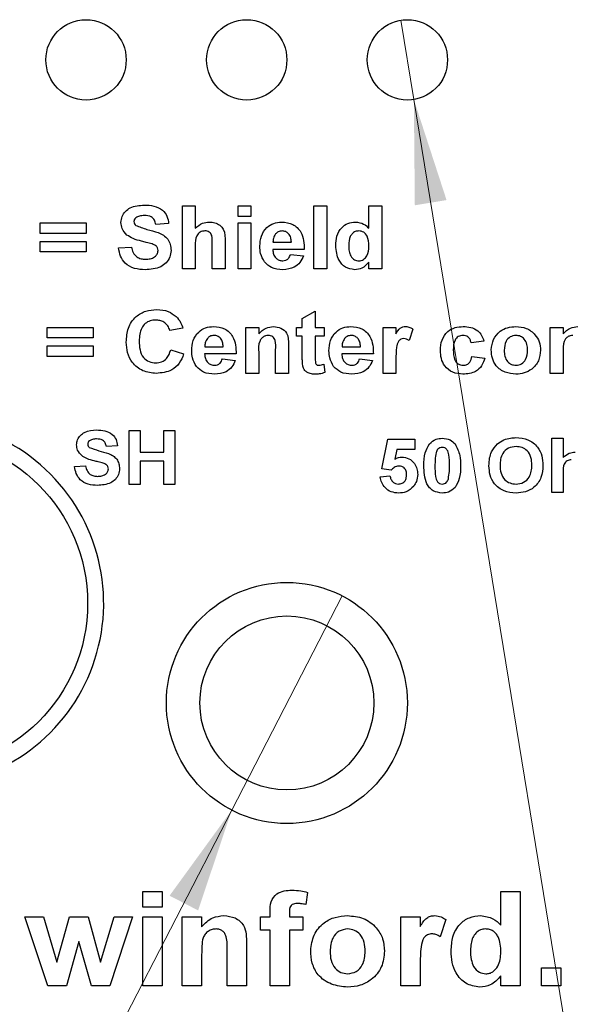
# Model space of a CAD drawing. Units: inches. Extents: x 0.06 to 8.44, y 0.06 to 5.44.
# Drawn here: x 5.67 to 6.01, y 3.06 to 3.68 of the extents above; entities that cross this region are included whole.
import ezdxf

# ---------------------------------------------------------------- set-up
doc = ezdxf.new("R2010")
doc.units = ezdxf.units.IN
doc.header["$LTSCALE"] = 0.5
doc.header["$MEASUREMENT"] = 0
doc.styles.add('SLDTEXTSTYLE0', font='TXT', dxfattribs={"width": 0.75})
doc.dimstyles.new('SLDDIMSTYLE6', dxfattribs={"dimtxt": 0.068898, "dimasz": 0.065, "dimexe": 0, "dimexo": 0.0625, "dimgap": 0.017224, "dimtad": 0, "dimtih": 1, "dimtoh": 1, "dimrnd": 1e-09, "dimdsep": 46, "dimtxsty": 'SLDTEXTSTYLE0', "dimblk1": 'NONE', "dimsah": 1, "dimcen": 0, "dimadec": 0, "dimazin": 2, "dimtfac": 1, "dimtmove": 0, "dimatfit": 3, "dimldrblk": 'NONE', "dimfxl": 0, "dimfrac": 2, "dimtolj": 1, "dimtzin": 12, "dimarcsym": 0})

# ---------------------------------------------------------------- blocks, each defined once
blk = doc.blocks.new('_D_7')
at = {"color": 7, "linetype": 'Continuous', "lineweight": 18}
for p, q in [((5.86723, 3.31718), (5.79854, 3.18383)), ((5.79854, 3.18383), (5.57125, 2.74266)), ((5.57125, 2.74266), (5.01458, 2.74266))]:
    blk.add_line(p, q, dxfattribs=at)
blk.add_solid([(5.79854, 3.18383), (5.75988, 3.13063), (5.77766, 3.12147)], dxfattribs=at)
at = {"color": 7, "linetype": 'Continuous', "lineweight": 18, "char_height": 0.068898, "attachment_point": 1, "style": 'SLDTEXTSTYLE0'}
for s, insert in [('%%c', (5.01458, 2.94085)), ('0.15', (5.11848, 2.9419)), ('THRU', (5.3225, 2.9419)), ('(6 PLCS)', (5.09667, 2.83147))]:
    blk.add_mtext(s, dxfattribs=dict(at, insert=insert))
blk = doc.blocks.new('_NONE')
blk = doc.blocks.new('_D_8')
at = {"color": 7, "linetype": 'Continuous', "lineweight": 18}
for p, q in [((5.90385, 3.67518), (5.91192, 3.62583)), ((5.91192, 3.62583), (6.03907, 2.84774)), ((6.03907, 2.84774), (6.65067, 2.84774))]:
    blk.add_line(p, q, dxfattribs=at)
blk.add_solid([(5.91192, 3.62583), (5.91253, 3.56007), (5.93227, 3.5633)], dxfattribs=at)
at = {"color": 7, "linetype": 'Continuous', "lineweight": 18, "char_height": 0.068898, "attachment_point": 1, "style": 'SLDTEXTSTYLE0'}
for s, insert in [('%%c', (6.07032, 2.93655)), ('0.05', (6.17422, 2.93761)), ('INSIDE', (6.37824, 2.93761))]:
    blk.add_mtext(s, dxfattribs=dict(at, insert=insert))

msp = doc.modelspace()

# ---------------------------------------------------------------- linework, layer by layer
at = {"color": 7, "linetype": 'Continuous', "lineweight": 25}
for p, q in [((5.76783, 3.52051), (5.76783, 3.55971)), ((5.76783, 3.55971), (5.77587, 3.55971)), ((5.77587, 3.55971), (5.77587, 3.5458)), ((5.8025, 3.55317), (5.8025, 3.55971)), ((5.8025, 3.55971), (5.81055, 3.55971)), ((5.81055, 3.55971), (5.81055, 3.55317)), ((5.84975, 3.52051), (5.84975, 3.55971)), ((5.84975, 3.55971), (5.85779, 3.55971)), ((5.85779, 3.55971), (5.85779, 3.52051)), ((5.88392, 3.54574), (5.88392, 3.55971)), ((5.88392, 3.55971), (5.89196, 3.55971)), ((5.89196, 3.55971), (5.89196, 3.52051)), ((5.81055, 3.55317), (5.8025, 3.55317)), ((5.67938, 3.54262), (5.67938, 3.54915)), ((5.67938, 3.54915), (5.70802, 3.54915)), ((5.70802, 3.54915), (5.70802, 3.54262)), ((5.75928, 3.54865), (5.75124, 3.54815)), ((5.8025, 3.54915), (5.81055, 3.54915)), ((5.8025, 3.52051), (5.8025, 3.54915)), ((5.81055, 3.54915), (5.81055, 3.52051)), ((5.70802, 3.54262), (5.67938, 3.54262)), ((5.67938, 3.53106), (5.67938, 3.53759)), ((5.67938, 3.53759), (5.70802, 3.53759)), ((5.70802, 3.53759), (5.70802, 3.53106)), ((5.72812, 3.53357), (5.73617, 3.53408)), ((5.77587, 3.53493), (5.77587, 3.52051)), ((5.78642, 3.52051), (5.78642, 3.53572)), ((5.79446, 3.53722), (5.79446, 3.52051)), ((5.82425, 3.53709), (5.83567, 3.53709)), ((5.70802, 3.53106), (5.67938, 3.53106)), ((5.84371, 3.53257), (5.82411, 3.53257)), ((5.83517, 3.52955), (5.84321, 3.52855)), ((5.88392, 3.52051), (5.88392, 3.52464)), ((5.77587, 3.52051), (5.76783, 3.52051)), ((5.79446, 3.52051), (5.78642, 3.52051)), ((5.81055, 3.52051), (5.8025, 3.52051)), ((5.85779, 3.52051), (5.84975, 3.52051)), ((5.89196, 3.52051), (5.88392, 3.52051)), ((5.84249, 3.48968), (5.85053, 3.4942)), ((5.85053, 3.4942), (5.85053, 3.48415)), ((5.84249, 3.48415), (5.84249, 3.48968)), ((5.68368, 3.47762), (5.68368, 3.48415)), ((5.68368, 3.48415), (5.71233, 3.48415)), ((5.71233, 3.48415), (5.71233, 3.47762)), ((5.76811, 3.48365), (5.76007, 3.48214)), ((5.80731, 3.45551), (5.80731, 3.48415)), ((5.80731, 3.48415), (5.81536, 3.48415)), ((5.81536, 3.48415), (5.81536, 3.48002)), ((5.83898, 3.47862), (5.83898, 3.48415)), ((5.83898, 3.48415), (5.84249, 3.48415)), ((5.85053, 3.48415), (5.85606, 3.48415)), ((5.85606, 3.48415), (5.85606, 3.47862)), ((5.89275, 3.45551), (5.89275, 3.48415)), ((5.89275, 3.48415), (5.90079, 3.48415)), ((5.90079, 3.48415), (5.90079, 3.48016)), ((5.91135, 3.48307), (5.90908, 3.4759)), ((5.99678, 3.45551), (5.99678, 3.48415)), ((5.99678, 3.48415), (6.00482, 3.48415)), ((6.00482, 3.48415), (6.00482, 3.48002)), ((5.71233, 3.47762), (5.68368, 3.47762)), ((5.68368, 3.46606), (5.68368, 3.47259)), ((5.68368, 3.47259), (5.71233, 3.47259)), ((5.71233, 3.47259), (5.71233, 3.46606)), ((5.83395, 3.47322), (5.83395, 3.45551)), ((5.84249, 3.47862), (5.83898, 3.47862)), ((5.84249, 3.46593), (5.84249, 3.47862)), ((5.85606, 3.47862), (5.85053, 3.47862)), ((5.85053, 3.47862), (5.85053, 3.46631)), ((5.95557, 3.47561), (5.94753, 3.4746)), ((5.76058, 3.47008), (5.76862, 3.46757)), ((5.80128, 3.46757), (5.78168, 3.46757)), ((5.78182, 3.47209), (5.79324, 3.47209)), ((5.81536, 3.46855), (5.81536, 3.45551)), ((5.82591, 3.45551), (5.82591, 3.47021)), ((5.88672, 3.46757), (5.86712, 3.46757)), ((5.86725, 3.47209), (5.87868, 3.47209)), ((6.00482, 3.46855), (6.00482, 3.45551)), ((5.71233, 3.46606), (5.68368, 3.46606)), ((5.79274, 3.46455), (5.80078, 3.46355)), ((5.85581, 3.46125), (5.85657, 3.456)), ((5.87818, 3.46455), (5.88622, 3.46355)), ((5.90079, 3.464), (5.90079, 3.45551)), ((5.94803, 3.46606), (5.95607, 3.46506)), ((5.81536, 3.45551), (5.80731, 3.45551)), ((5.83395, 3.45551), (5.82591, 3.45551)), ((5.90079, 3.45551), (5.89275, 3.45551)), ((6.00482, 3.45551), (5.99678, 3.45551)), ((5.73475, 3.3863), (5.73475, 3.4199)), ((5.73475, 3.4199), (5.74165, 3.4199)), ((5.74165, 3.4199), (5.74165, 3.40655)), ((5.75629, 3.40655), (5.75629, 3.4199)), ((5.75629, 3.4199), (5.76319, 3.4199)), ((5.76319, 3.4199), (5.76319, 3.3863)), ((5.8919, 3.39609), (5.89578, 3.41468)), ((5.89578, 3.41468), (5.91258, 3.41468)), ((5.91258, 3.41468), (5.91258, 3.40821)), ((5.99787, 3.38151), (5.99787, 3.41511)), ((5.99787, 3.41511), (6.00476, 3.41511)), ((6.00476, 3.41511), (6.00476, 3.40319)), ((5.72743, 3.41043), (5.72054, 3.41)), ((5.74165, 3.40655), (5.75629, 3.40655)), ((5.9014, 3.40821), (5.90006, 3.40213)), ((5.91258, 3.40821), (5.9014, 3.40821)), ((5.75629, 3.40095), (5.74165, 3.40095)), ((5.74165, 3.40095), (5.74165, 3.3863)), ((5.75629, 3.3863), (5.75629, 3.40095)), ((5.70072, 3.3975), (5.70762, 3.39793)), ((5.89785, 3.39529), (5.8919, 3.39609)), ((6.00476, 3.39387), (6.00476, 3.38151)), ((5.89104, 3.39112), (5.89707, 3.39184)), ((5.74165, 3.3863), (5.73475, 3.3863)), ((5.76319, 3.3863), (5.75629, 3.3863)), ((6.00476, 3.38151), (5.99787, 3.38151)), ((5.74329, 3.12351), (5.74329, 3.13331)), ((5.74329, 3.13331), (5.75535, 3.13331)), ((5.75535, 3.13331), (5.75535, 3.12351)), ((5.84581, 3.13268), (5.84468, 3.12513)), ((5.96605, 3.11235), (5.96605, 3.13331)), ((5.96605, 3.13331), (5.97811, 3.13331)), ((5.97811, 3.13331), (5.97811, 3.07451)), ((5.75535, 3.12351), (5.74329, 3.12351)), ((5.68401, 3.07451), (5.66979, 3.11748)), ((5.66979, 3.11748), (5.68135, 3.11748)), ((5.68135, 3.11748), (5.68977, 3.08931)), ((5.68977, 3.08931), (5.6976, 3.11748)), ((5.6976, 3.11748), (5.70926, 3.11748)), ((5.70926, 3.11748), (5.71691, 3.08931)), ((5.71691, 3.08931), (5.72535, 3.11748)), ((5.73688, 3.11748), (5.72269, 3.07451)), ((5.72535, 3.11748), (5.73688, 3.11748)), ((5.74329, 3.07451), (5.74329, 3.11748)), ((5.74329, 3.11748), (5.75535, 3.11748)), ((5.75535, 3.11748), (5.75535, 3.07451)), ((5.76779, 3.07451), (5.76779, 3.11748)), ((5.76779, 3.11748), (5.77985, 3.11748)), ((5.77985, 3.11748), (5.77985, 3.11128)), ((5.81641, 3.11748), (5.82245, 3.11748)), ((5.81641, 3.10918), (5.81641, 3.11748)), ((5.82245, 3.11748), (5.82245, 3.12057)), ((5.83451, 3.1204), (5.83451, 3.11748)), ((5.83451, 3.11748), (5.8428, 3.11748)), ((5.8428, 3.11748), (5.8428, 3.10918)), ((5.90386, 3.07451), (5.90386, 3.11748)), ((5.90386, 3.11748), (5.91592, 3.11748)), ((5.91592, 3.11748), (5.91592, 3.11148)), ((5.93175, 3.11585), (5.92836, 3.1051)), ((5.82245, 3.10918), (5.81641, 3.10918)), ((5.82245, 3.07451), (5.82245, 3.10918)), ((5.8428, 3.10918), (5.83451, 3.10918)), ((5.83451, 3.10918), (5.83451, 3.07451)), ((5.70334, 3.10214), (5.69563, 3.07451)), ((5.71124, 3.07451), (5.70334, 3.10214)), ((5.80775, 3.10108), (5.80775, 3.07451)), ((5.77985, 3.09407), (5.77985, 3.07451)), ((5.79568, 3.07451), (5.79568, 3.09656)), ((5.91592, 3.08725), (5.91592, 3.07451)), ((5.96605, 3.07451), (5.96605, 3.08071)), ((5.99131, 3.07451), (5.99131, 3.08581)), ((5.99131, 3.08581), (6.00337, 3.08581)), ((6.00337, 3.08581), (6.00337, 3.07451)), ((5.69563, 3.07451), (5.68401, 3.07451)), ((5.72269, 3.07451), (5.71124, 3.07451)), ((5.75535, 3.07451), (5.74329, 3.07451)), ((5.77985, 3.07451), (5.76779, 3.07451)), ((5.80775, 3.07451), (5.79568, 3.07451)), ((5.83451, 3.07451), (5.82245, 3.07451)), ((5.91592, 3.07451), (5.90386, 3.07451)), ((5.97811, 3.07451), (5.96605, 3.07451)), ((6.00337, 3.07451), (5.99131, 3.07451))]:
    msp.add_line(p, q, dxfattribs=at)
for centre, radius in [((5.70788, 3.65051), 0.025), ((5.80788, 3.65051), 0.025), ((5.90788, 3.65051), 0.025), ((5.60488, 3.31251), 0.104), ((5.83288, 3.25051), 0.075), ((5.83288, 3.25051), 0.05413)]:
    msp.add_circle(centre, radius, dxfattribs=at)
msp.add_arc((5.60488, 3.31251), 0.114, 277.56084, 118.01771, dxfattribs=at)
for points, knots in [([(5.72963, 3.54938), (5.72978, 3.55064), (5.73007, 3.55316), (5.73223, 3.5564), (5.73676, 3.55967), (5.74107, 3.55999), (5.7441, 3.56021)], [0, 0, 0, 0, 0.186893, 0.373874, 0.560874, 1, 1, 1, 1]), ([(5.7441, 3.56021), (5.74611, 3.56013), (5.75011, 3.55996), (5.75536, 3.5576), (5.75867, 3.55338), (5.75908, 3.55023), (5.75928, 3.54865)], [0, 0, 0, 0, 0.281074, 0.560325, 0.779968, 1, 1, 1, 1]), ([(5.73891, 3.55229), (5.73851, 3.55192), (5.7378, 3.55127), (5.73771, 3.55032), (5.73767, 3.54991)], [0, 0, 0, 0, 0.5587608, 1, 1, 1, 1]), ([(5.7442, 3.55368), (5.74315, 3.55364), (5.74127, 3.55358), (5.73963, 3.55268), (5.73891, 3.55229)], [0, 0, 0, 0, 0.560541, 1, 1, 1, 1]), ([(5.75124, 3.54815), (5.75104, 3.54907), (5.75065, 3.5509), (5.74818, 3.55348), (5.74571, 3.5536), (5.7442, 3.55368)], [0, 0, 0, 0, 0.281612, 0.560238, 1, 1, 1, 1]), ([(5.73333, 3.54157), (5.73216, 3.54281), (5.73005, 3.54503), (5.72976, 3.54805), (5.72963, 3.54938)], [0, 0, 0, 0, 0.559436, 1, 1, 1, 1]), ([(5.73767, 3.54991), (5.73775, 3.54939), (5.73789, 3.54848), (5.73856, 3.54785), (5.73886, 3.54757)], [0, 0, 0, 0, 0.558298, 1, 1, 1, 1]), ([(5.73886, 3.54757), (5.74113, 3.54668), (5.74568, 3.54488), (5.75169, 3.54368), (5.75618, 3.54162), (5.7589, 3.53908), (5.76058, 3.53571), (5.76072, 3.53325), (5.76079, 3.53203)], [0, 0, 0, 0, 0.249479, 0.500125, 0.62529, 0.750216, 0.874955, 1, 1, 1, 1]), ([(5.77587, 3.5458), (5.7773, 3.54703), (5.77987, 3.54923), (5.78321, 3.54953), (5.78468, 3.54966)], [0, 0, 0, 0, 0.559308, 1, 1, 1, 1]), ([(5.78468, 3.54966), (5.78582, 3.54957), (5.78809, 3.5494), (5.79126, 3.54792), (5.79452, 3.54396), (5.79449, 3.54), (5.79446, 3.53722)], [0, 0, 0, 0, 0.187489, 0.374701, 0.561004, 1, 1, 1, 1]), ([(5.81607, 3.53462), (5.81621, 3.53676), (5.81649, 3.54104), (5.81987, 3.54619), (5.8246, 3.54922), (5.82796, 3.54951), (5.82964, 3.54966)], [0, 0, 0, 0, 0.280592, 0.559643, 0.77964, 1, 1, 1, 1]), ([(5.82964, 3.54966), (5.83203, 3.54942), (5.83678, 3.54895), (5.84181, 3.544), (5.84359, 3.53813), (5.84367, 3.53442), (5.84371, 3.53257)], [0, 0, 0, 0, 0.279667, 0.557897, 0.778602, 1, 1, 1, 1]), ([(5.86331, 3.53494), (5.86341, 3.53696), (5.86361, 3.541), (5.86639, 3.54609), (5.87076, 3.5492), (5.87394, 3.5495), (5.87553, 3.54966)], [0, 0, 0, 0, 0.280948, 0.559964, 0.779891, 1, 1, 1, 1]), ([(5.87553, 3.54966), (5.87733, 3.54941), (5.88057, 3.54898), (5.88289, 3.54673), (5.88392, 3.54574)], [0, 0, 0, 0, 0.558529, 1, 1, 1, 1]), ([(5.74249, 3.53772), (5.74067, 3.53817), (5.7374, 3.53898), (5.73457, 3.54078), (5.73333, 3.54157)], [0, 0, 0, 0, 0.560746, 1, 1, 1, 1]), ([(5.78189, 3.54413), (5.78084, 3.54399), (5.77926, 3.54378), (5.7776, 3.54244), (5.7759, 3.53977), (5.77588, 3.53708), (5.77587, 3.53493)], [0, 0, 0, 0, 0.249, 0.37454, 0.500142, 1, 1, 1, 1]), ([(5.78642, 3.53572), (5.78652, 3.53758), (5.78665, 3.53992), (5.78559, 3.54252), (5.78456, 3.54348), (5.78327, 3.54405), (5.78235, 3.5441), (5.78189, 3.54413)], [0, 0, 0, 0, 0.500437, 0.625243, 0.750005, 0.874885, 1, 1, 1, 1]), ([(5.82585, 3.54223), (5.8253, 3.54135), (5.82432, 3.53976), (5.82427, 3.53791), (5.82425, 3.53709)], [0, 0, 0, 0, 0.558241, 1, 1, 1, 1]), ([(5.82999, 3.54413), (5.82909, 3.54403), (5.82749, 3.54384), (5.82635, 3.54273), (5.82585, 3.54223)], [0, 0, 0, 0, 0.558873, 1, 1, 1, 1]), ([(5.83567, 3.53709), (5.83561, 3.53804), (5.83547, 3.53993), (5.83421, 3.54232), (5.83222, 3.54387), (5.83073, 3.54404), (5.82999, 3.54413)], [0, 0, 0, 0, 0.280968, 0.560271, 0.780217, 1, 1, 1, 1]), ([(5.87764, 3.54413), (5.87688, 3.54405), (5.87537, 3.54389), (5.8735, 3.54249), (5.8716, 3.53976), (5.87146, 3.53718), (5.87136, 3.53537)], [0, 0, 0, 0, 0.18664, 0.373435, 0.560522, 1, 1, 1, 1]), ([(5.88392, 3.53463), (5.88385, 3.53682), (5.88375, 3.53957), (5.88195, 3.54227), (5.88073, 3.54333), (5.87925, 3.54402), (5.87817, 3.54409), (5.87764, 3.54413)], [0, 0, 0, 0, 0.498643, 0.624027, 0.749379, 0.874649, 1, 1, 1, 1]), ([(5.73617, 3.53408), (5.73644, 3.53291), (5.73699, 3.53059), (5.7392, 3.52791), (5.74209, 3.52669), (5.74396, 3.52659), (5.7449, 3.52654)], [0, 0, 0, 0, 0.280576, 0.559197, 0.77925, 1, 1, 1, 1]), ([(5.749, 3.53602), (5.74779, 3.53636), (5.74563, 3.53696), (5.74345, 3.53749), (5.74249, 3.53772)], [0, 0, 0, 0, 0.559961, 1, 1, 1, 1]), ([(5.75275, 3.53195), (5.75269, 3.53251), (5.75256, 3.53363), (5.75116, 3.53519), (5.74982, 3.5357), (5.749, 3.53602)], [0, 0, 0, 0, 0.279715, 0.558974, 1, 1, 1, 1]), ([(5.81899, 3.52484), (5.81801, 3.52654), (5.81628, 3.52959), (5.81614, 3.53308), (5.81607, 3.53462)], [0, 0, 0, 0, 0.55885, 1, 1, 1, 1]), ([(5.8751, 3.52), (5.87312, 3.52034), (5.86916, 3.52101), (5.8641, 3.52664), (5.86361, 3.53179), (5.86331, 3.53494)], [0, 0, 0, 0, 0.279378, 0.559994, 1, 1, 1, 1]), ([(5.87136, 3.53537), (5.87136, 3.53405), (5.87137, 3.53171), (5.87223, 3.52953), (5.87261, 3.52857)], [0, 0, 0, 0, 0.561006, 1, 1, 1, 1]), ([(5.87769, 3.52553), (5.87821, 3.52557), (5.87924, 3.52565), (5.8811, 3.52658), (5.8836, 3.52936), (5.88379, 3.53252), (5.88392, 3.53463)], [0, 0, 0, 0, 0.125674, 0.251348, 0.501278, 1, 1, 1, 1]), ([(5.7447, 3.52), (5.74246, 3.52011), (5.73799, 3.52033), (5.73229, 3.52343), (5.72907, 3.52838), (5.72844, 3.53184), (5.72812, 3.53357)], [0, 0, 0, 0, 0.280779, 0.559487, 0.779365, 1, 1, 1, 1]), ([(5.76079, 3.53203), (5.76063, 3.53062), (5.76032, 3.52781), (5.75796, 3.52416), (5.75291, 3.52048), (5.74809, 3.5202), (5.7447, 3.52)], [0, 0, 0, 0, 0.186834, 0.373813, 0.560753, 1, 1, 1, 1]), ([(5.7449, 3.52654), (5.74589, 3.52658), (5.74788, 3.52666), (5.75048, 3.52772), (5.75237, 3.52961), (5.75262, 3.53117), (5.75275, 3.53195)], [0, 0, 0, 0, 0.281228, 0.561011, 0.781097, 1, 1, 1, 1]), ([(5.82411, 3.53257), (5.8242, 3.53158), (5.82436, 3.52961), (5.82586, 3.52722), (5.82801, 3.52575), (5.82956, 3.5256), (5.83033, 3.52553)], [0, 0, 0, 0, 0.280717, 0.559857, 0.779823, 1, 1, 1, 1]), ([(5.83033, 3.52553), (5.83097, 3.52558), (5.83225, 3.52569), (5.83424, 3.52703), (5.83482, 3.52859), (5.83517, 3.52955)], [0, 0, 0, 0, 0.28068, 0.560524, 1, 1, 1, 1]), ([(5.84321, 3.52855), (5.84257, 3.52713), (5.8413, 3.52431), (5.83685, 3.52064), (5.83283, 3.52024), (5.83038, 3.52)], [0, 0, 0, 0, 0.2808214, 0.5610263, 1, 1, 1, 1]), ([(5.87261, 3.52857), (5.87334, 3.52761), (5.87464, 3.52589), (5.87676, 3.52564), (5.87769, 3.52553)], [0, 0, 0, 0, 0.559294, 1, 1, 1, 1]), ([(5.83038, 3.52), (5.82791, 3.52016), (5.8235, 3.52045), (5.82036, 3.5235), (5.81899, 3.52484)], [0, 0, 0, 0, 0.560543, 1, 1, 1, 1]), ([(5.88392, 3.52464), (5.88257, 3.52319), (5.88015, 3.52058), (5.87665, 3.52018), (5.8751, 3.52)], [0, 0, 0, 0, 0.558718, 1, 1, 1, 1]), ([(5.73293, 3.47502), (5.73313, 3.47796), (5.73351, 3.48383), (5.73829, 3.49087), (5.74498, 3.49471), (5.74959, 3.49504), (5.75189, 3.49521)], [0, 0, 0, 0, 0.280564, 0.559379, 0.779402, 1, 1, 1, 1]), ([(5.75189, 3.49521), (5.75439, 3.49504), (5.75884, 3.49474), (5.7624, 3.49209), (5.76397, 3.49092)], [0, 0, 0, 0, 0.560025, 1, 1, 1, 1]), ([(5.76397, 3.49092), (5.765, 3.48971), (5.76686, 3.48755), (5.76773, 3.48484), (5.76811, 3.48365)], [0, 0, 0, 0, 0.559002, 1, 1, 1, 1]), ([(5.75133, 3.48868), (5.75015, 3.48859), (5.74778, 3.48842), (5.74461, 3.48663), (5.74131, 3.48253), (5.74112, 3.47845), (5.74098, 3.47559)], [0, 0, 0, 0, 0.187283, 0.374186, 0.56096, 1, 1, 1, 1]), ([(5.76007, 3.48214), (5.75971, 3.4832), (5.75898, 3.4853), (5.75659, 3.48741), (5.75394, 3.48853), (5.7522, 3.48863), (5.75133, 3.48868)], [0, 0, 0, 0, 0.279737, 0.559158, 0.779457, 1, 1, 1, 1]), ([(5.77364, 3.46962), (5.77378, 3.47176), (5.77406, 3.47604), (5.77744, 3.48119), (5.78217, 3.48422), (5.78553, 3.48451), (5.78721, 3.48466)], [0, 0, 0, 0, 0.280592, 0.559643, 0.77964, 1, 1, 1, 1]), ([(5.78756, 3.47913), (5.78666, 3.47903), (5.78506, 3.47884), (5.78392, 3.47773), (5.78342, 3.47723)], [0, 0, 0, 0, 0.558873, 1, 1, 1, 1]), ([(5.78721, 3.48466), (5.7896, 3.48442), (5.79435, 3.48395), (5.79938, 3.479), (5.80116, 3.47313), (5.80124, 3.46942), (5.80128, 3.46757)], [0, 0, 0, 0, 0.279666, 0.557896, 0.778602, 1, 1, 1, 1]), ([(5.79324, 3.47209), (5.79317, 3.47304), (5.79304, 3.47493), (5.79178, 3.47732), (5.78979, 3.47887), (5.7883, 3.47904), (5.78756, 3.47913)], [0, 0, 0, 0, 0.280968, 0.56027, 0.780218, 1, 1, 1, 1]), ([(5.82139, 3.47913), (5.8208, 3.47908), (5.81964, 3.479), (5.81806, 3.4782), (5.81675, 3.47703), (5.81514, 3.47388), (5.81526, 3.47092), (5.81536, 3.46855)], [0, 0, 0, 0, 0.1251372, 0.2502242, 0.3753256, 0.500319, 1, 1, 1, 1]), ([(5.81536, 3.48002), (5.81679, 3.4815), (5.81934, 3.48413), (5.82296, 3.48449), (5.82456, 3.48466)], [0, 0, 0, 0, 0.559282, 1, 1, 1, 1]), ([(5.82591, 3.47021), (5.82599, 3.47214), (5.8261, 3.47455), (5.82507, 3.47725), (5.82411, 3.47833), (5.82282, 3.47903), (5.82186, 3.47909), (5.82139, 3.47913)], [0, 0, 0, 0, 0.500511, 0.625425, 0.750236, 0.87503, 1, 1, 1, 1]), ([(5.82456, 3.48466), (5.82616, 3.4845), (5.82934, 3.48418), (5.83392, 3.48007), (5.83394, 3.47582), (5.83395, 3.47322)], [0, 0, 0, 0, 0.2812421, 0.559538, 1, 1, 1, 1]), ([(5.85908, 3.46962), (5.85922, 3.47176), (5.85949, 3.47604), (5.86288, 3.48119), (5.86761, 3.48422), (5.87097, 3.48451), (5.87265, 3.48466)], [0, 0, 0, 0, 0.280592, 0.559643, 0.779639, 1, 1, 1, 1]), ([(5.87299, 3.47913), (5.8721, 3.47903), (5.8705, 3.47884), (5.86936, 3.47773), (5.86885, 3.47723)], [0, 0, 0, 0, 0.558873, 1, 1, 1, 1]), ([(5.87265, 3.48466), (5.87503, 3.48442), (5.87979, 3.48395), (5.88481, 3.479), (5.8866, 3.47313), (5.88668, 3.46942), (5.88672, 3.46757)], [0, 0, 0, 0, 0.279666, 0.557896, 0.778602, 1, 1, 1, 1]), ([(5.87868, 3.47209), (5.87861, 3.47304), (5.87848, 3.47493), (5.87721, 3.47732), (5.87523, 3.47887), (5.87374, 3.47904), (5.87299, 3.47913)], [0, 0, 0, 0, 0.280968, 0.560271, 0.780217, 1, 1, 1, 1]), ([(5.90079, 3.48016), (5.90155, 3.48146), (5.90262, 3.48328), (5.90503, 3.48453), (5.90619, 3.48461), (5.90677, 3.48466)], [0, 0, 0, 0, 0.559393, 0.779622, 1, 1, 1, 1]), ([(5.90677, 3.48466), (5.9077, 3.48455), (5.90935, 3.48437), (5.91073, 3.48347), (5.91135, 3.48307)], [0, 0, 0, 0, 0.559217, 1, 1, 1, 1]), ([(5.92843, 3.46981), (5.92858, 3.47199), (5.92887, 3.47634), (5.93243, 3.48157), (5.93745, 3.48431), (5.94086, 3.48454), (5.94257, 3.48466)], [0, 0, 0, 0, 0.280511, 0.559316, 0.779332, 1, 1, 1, 1]), ([(5.9425, 3.47913), (5.94147, 3.479), (5.93994, 3.4788), (5.93835, 3.47747), (5.93662, 3.47495), (5.93654, 3.47234), (5.93647, 3.47025)], [0, 0, 0, 0, 0.248993, 0.374624, 0.500271, 1, 1, 1, 1]), ([(5.94753, 3.4746), (5.94737, 3.47529), (5.94707, 3.47665), (5.9458, 3.47822), (5.94415, 3.47903), (5.94305, 3.47909), (5.9425, 3.47913)], [0, 0, 0, 0, 0.2804135, 0.5593216, 0.7794729, 1, 1, 1, 1]), ([(5.94257, 3.48466), (5.94419, 3.48458), (5.9474, 3.48442), (5.95157, 3.48242), (5.95428, 3.47918), (5.95514, 3.4768), (5.95557, 3.47561)], [0, 0, 0, 0, 0.280525, 0.559562, 0.779514, 1, 1, 1, 1]), ([(5.96009, 3.47023), (5.96039, 3.47242), (5.96099, 3.4768), (5.96505, 3.48174), (5.97021, 3.48426), (5.97366, 3.48452), (5.97539, 3.48466)], [0, 0, 0, 0, 0.279597, 0.558742, 0.779221, 1, 1, 1, 1]), ([(5.97544, 3.47913), (5.9742, 3.47893), (5.97172, 3.47855), (5.96855, 3.47502), (5.96829, 3.4718), (5.96813, 3.46983)], [0, 0, 0, 0, 0.279456, 0.559715, 1, 1, 1, 1]), ([(5.97539, 3.48466), (5.97763, 3.48445), (5.98211, 3.48405), (5.98728, 3.48018), (5.99032, 3.47518), (5.99061, 3.47167), (5.99075, 3.46991)], [0, 0, 0, 0, 0.280055, 0.559436, 0.77955, 1, 1, 1, 1]), ([(5.98271, 3.46988), (5.98265, 3.47112), (5.98252, 3.47359), (5.98092, 3.47674), (5.97836, 3.47879), (5.97641, 3.47902), (5.97544, 3.47913)], [0, 0, 0, 0, 0.280942, 0.56032, 0.780241, 1, 1, 1, 1]), ([(6.01085, 3.47913), (6.01027, 3.47908), (6.00911, 3.479), (6.00753, 3.4782), (6.00622, 3.47703), (6.00461, 3.47388), (6.00473, 3.47092), (6.00482, 3.46855)], [0, 0, 0, 0, 0.125137, 0.250226, 0.375326, 0.500319, 1, 1, 1, 1]), ([(6.00482, 3.48002), (6.00625, 3.4815), (6.00881, 3.48413), (6.01243, 3.48449), (6.01403, 3.48466)], [0, 0, 0, 0, 0.55928, 1, 1, 1, 1]), ([(5.7516, 3.45551), (5.74875, 3.45579), (5.74304, 3.45637), (5.73661, 3.46163), (5.73333, 3.46831), (5.73307, 3.47278), (5.73293, 3.47502)], [0, 0, 0, 0, 0.279797, 0.55899, 0.779178, 1, 1, 1, 1]), ([(5.74098, 3.47559), (5.74104, 3.47379), (5.74115, 3.47019), (5.74309, 3.46534), (5.74701, 3.46245), (5.74985, 3.46218), (5.75128, 3.46204)], [0, 0, 0, 0, 0.281348, 0.56035, 0.779954, 1, 1, 1, 1]), ([(5.78342, 3.47723), (5.78287, 3.47635), (5.78189, 3.47476), (5.78184, 3.47291), (5.78182, 3.47209)], [0, 0, 0, 0, 0.558242, 1, 1, 1, 1]), ([(5.86885, 3.47723), (5.86831, 3.47635), (5.86732, 3.47476), (5.86727, 3.47291), (5.86725, 3.47209)], [0, 0, 0, 0, 0.558241, 1, 1, 1, 1]), ([(5.90566, 3.47712), (5.905, 3.47705), (5.90369, 3.47692), (5.90171, 3.47502), (5.90076, 3.47044), (5.90078, 3.46658), (5.90079, 3.464)], [0, 0, 0, 0, 0.12469, 0.248808, 0.498069, 1, 1, 1, 1]), ([(5.90908, 3.4759), (5.90849, 3.47626), (5.90743, 3.47691), (5.9062, 3.47705), (5.90566, 3.47712)], [0, 0, 0, 0, 0.560286, 1, 1, 1, 1]), ([(5.75128, 3.46204), (5.75253, 3.46216), (5.75503, 3.4624), (5.75888, 3.46509), (5.75993, 3.46819), (5.76058, 3.47008)], [0, 0, 0, 0, 0.280588, 0.560649, 1, 1, 1, 1]), ([(5.76862, 3.46757), (5.76786, 3.46559), (5.76636, 3.46163), (5.76047, 3.45635), (5.75496, 3.45583), (5.7516, 3.45551)], [0, 0, 0, 0, 0.281054, 0.561007, 1, 1, 1, 1]), ([(5.77656, 3.45984), (5.77558, 3.46154), (5.77384, 3.46459), (5.7737, 3.46808), (5.77364, 3.46962)], [0, 0, 0, 0, 0.558849, 1, 1, 1, 1]), ([(5.78168, 3.46757), (5.78176, 3.46658), (5.78193, 3.46461), (5.78343, 3.46222), (5.78558, 3.46075), (5.78713, 3.4606), (5.7879, 3.46053)], [0, 0, 0, 0, 0.280719, 0.559859, 0.779819, 1, 1, 1, 1]), ([(5.86199, 3.45984), (5.86102, 3.46154), (5.85928, 3.46459), (5.85914, 3.46808), (5.85908, 3.46962)], [0, 0, 0, 0, 0.55885, 1, 1, 1, 1]), ([(5.86712, 3.46757), (5.8672, 3.46658), (5.86736, 3.46461), (5.86887, 3.46222), (5.87101, 3.46075), (5.87256, 3.4606), (5.87334, 3.46053)], [0, 0, 0, 0, 0.280719, 0.55986, 0.779821, 1, 1, 1, 1]), ([(5.9425, 3.455), (5.94033, 3.4552), (5.93599, 3.45558), (5.93108, 3.45958), (5.92871, 3.46471), (5.92853, 3.46811), (5.92843, 3.46981)], [0, 0, 0, 0, 0.279995, 0.558812, 0.779067, 1, 1, 1, 1]), ([(5.93647, 3.47025), (5.93652, 3.46803), (5.93658, 3.46524), (5.93829, 3.46243), (5.93951, 3.46133), (5.94103, 3.46064), (5.94212, 3.46057), (5.94266, 3.46053)], [0, 0, 0, 0, 0.499025, 0.624332, 0.749605, 0.87471, 1, 1, 1, 1]), ([(5.97545, 3.455), (5.97317, 3.45524), (5.96863, 3.45572), (5.96314, 3.45948), (5.96042, 3.46485), (5.9602, 3.46843), (5.96009, 3.47023)], [0, 0, 0, 0, 0.280357, 0.559233, 0.779206, 1, 1, 1, 1]), ([(5.96813, 3.46983), (5.96819, 3.46858), (5.96831, 3.4661), (5.96992, 3.46294), (5.9725, 3.46086), (5.97446, 3.46064), (5.97544, 3.46053)], [0, 0, 0, 0, 0.28098, 0.560269, 0.780221, 1, 1, 1, 1]), ([(5.97544, 3.46053), (5.97668, 3.46073), (5.97917, 3.46111), (5.98231, 3.46468), (5.98256, 3.46791), (5.98271, 3.46988)], [0, 0, 0, 0, 0.279442, 0.559625, 1, 1, 1, 1]), ([(5.99075, 3.46991), (5.99051, 3.46766), (5.99003, 3.46318), (5.98584, 3.45822), (5.98073, 3.4554), (5.97721, 3.45513), (5.97545, 3.455)], [0, 0, 0, 0, 0.279697, 0.55911, 0.779388, 1, 1, 1, 1]), ([(5.7879, 3.46053), (5.78854, 3.46058), (5.78982, 3.46069), (5.79181, 3.46203), (5.79239, 3.4636), (5.79274, 3.46455)], [0, 0, 0, 0, 0.2806793, 0.5605291, 1, 1, 1, 1]), ([(5.80078, 3.46355), (5.80014, 3.46213), (5.79887, 3.45931), (5.79442, 3.45564), (5.7904, 3.45524), (5.78795, 3.455)], [0, 0, 0, 0, 0.280821, 0.561027, 1, 1, 1, 1]), ([(5.84275, 3.46051), (5.84265, 3.46152), (5.84248, 3.46332), (5.84249, 3.46514), (5.84249, 3.46593)], [0, 0, 0, 0, 0.559776, 1, 1, 1, 1]), ([(5.85028, 3.455), (5.84932, 3.45507), (5.8474, 3.4552), (5.84485, 3.45628), (5.84321, 3.45827), (5.8429, 3.45976), (5.84275, 3.46051)], [0, 0, 0, 0, 0.280635, 0.560578, 0.779483, 1, 1, 1, 1]), ([(5.85053, 3.46631), (5.85055, 3.46515), (5.85057, 3.4637), (5.85063, 3.46193), (5.85105, 3.46113), (5.85181, 3.46061), (5.85239, 3.46056), (5.85269, 3.46053)], [0, 0, 0, 0, 0.5010829, 0.626189, 0.7507983, 0.8753954, 1, 1, 1, 1]), ([(5.85269, 3.46053), (5.85328, 3.46061), (5.85435, 3.46074), (5.85537, 3.4611), (5.85581, 3.46125)], [0, 0, 0, 0, 0.559522, 1, 1, 1, 1]), ([(5.87334, 3.46053), (5.87398, 3.46058), (5.87526, 3.46069), (5.87724, 3.46203), (5.87782, 3.4636), (5.87818, 3.46455)], [0, 0, 0, 0, 0.28068, 0.560527, 1, 1, 1, 1]), ([(5.88622, 3.46355), (5.88558, 3.46213), (5.8843, 3.45931), (5.87986, 3.45564), (5.87584, 3.45524), (5.87339, 3.455)], [0, 0, 0, 0, 0.2808212, 0.5610277, 1, 1, 1, 1]), ([(5.95607, 3.46506), (5.95555, 3.4634), (5.9545, 3.4601), (5.94978, 3.45564), (5.94526, 3.45524), (5.9425, 3.455)], [0, 0, 0, 0, 0.281094, 0.560952, 1, 1, 1, 1]), ([(5.94266, 3.46053), (5.94347, 3.46061), (5.94507, 3.46076), (5.94732, 3.46279), (5.94776, 3.46482), (5.94803, 3.46606)], [0, 0, 0, 0, 0.280467, 0.55924, 1, 1, 1, 1]), ([(5.78795, 3.455), (5.78548, 3.45516), (5.78107, 3.45545), (5.77793, 3.4585), (5.77656, 3.45984)], [0, 0, 0, 0, 0.560547, 1, 1, 1, 1]), ([(5.85657, 3.456), (5.85541, 3.45567), (5.85336, 3.45508), (5.85122, 3.45503), (5.85028, 3.455)], [0, 0, 0, 0, 0.559747, 1, 1, 1, 1]), ([(5.87339, 3.455), (5.87091, 3.45516), (5.86651, 3.45545), (5.86337, 3.4585), (5.86199, 3.45984)], [0, 0, 0, 0, 0.560548, 1, 1, 1, 1]), ([(5.70202, 3.41105), (5.70214, 3.41213), (5.70239, 3.41429), (5.70425, 3.41707), (5.70813, 3.41988), (5.71182, 3.42015), (5.71441, 3.42033)], [0, 0, 0, 0, 0.1868921, 0.373873, 0.5608723, 1, 1, 1, 1]), ([(5.71441, 3.42033), (5.71614, 3.42026), (5.71957, 3.42012), (5.72407, 3.41809), (5.72691, 3.41448), (5.72726, 3.41178), (5.72743, 3.41043)], [0, 0, 0, 0, 0.2810736, 0.5603254, 0.7799651, 1, 1, 1, 1]), ([(5.70997, 3.41354), (5.70963, 3.41323), (5.70902, 3.41267), (5.70894, 3.41186), (5.70891, 3.4115)], [0, 0, 0, 0, 0.5588, 1, 1, 1, 1]), ([(5.70891, 3.4115), (5.70898, 3.41106), (5.70909, 3.41028), (5.70967, 3.40974), (5.70992, 3.4095)], [0, 0, 0, 0, 0.5582971, 1, 1, 1, 1]), ([(5.7145, 3.41473), (5.7136, 3.41471), (5.71199, 3.41466), (5.71058, 3.41388), (5.70997, 3.41354)], [0, 0, 0, 0, 0.560546, 1, 1, 1, 1]), ([(5.72054, 3.41), (5.72037, 3.41078), (5.72003, 3.41235), (5.71792, 3.41456), (5.7158, 3.41467), (5.7145, 3.41473)], [0, 0, 0, 0, 0.281605, 0.560233, 1, 1, 1, 1]), ([(5.91818, 3.39814), (5.91821, 3.40085), (5.91827, 3.40567), (5.9206, 3.40986), (5.92163, 3.41169)], [0, 0, 0, 0, 0.561498, 1, 1, 1, 1]), ([(5.92163, 3.41169), (5.92291, 3.41282), (5.92521, 3.41485), (5.92825, 3.41503), (5.92959, 3.41511)], [0, 0, 0, 0, 0.558032, 1, 1, 1, 1]), ([(5.92959, 3.41511), (5.93131, 3.41496), (5.93439, 3.4147), (5.9366, 3.41258), (5.93757, 3.41165)], [0, 0, 0, 0, 0.559768, 1, 1, 1, 1]), ([(5.93757, 3.41165), (5.93878, 3.40926), (5.94095, 3.40498), (5.94099, 3.40019), (5.94101, 3.39808)], [0, 0, 0, 0, 0.557436, 1, 1, 1, 1]), ([(5.96025, 3.40665), (5.96132, 3.40845), (5.96323, 3.41168), (5.96651, 3.41344), (5.96796, 3.41422)], [0, 0, 0, 0, 0.5598081, 1, 1, 1, 1]), ([(5.96796, 3.41422), (5.96932, 3.41465), (5.97175, 3.41544), (5.9743, 3.41551), (5.97542, 3.41554)], [0, 0, 0, 0, 0.559606, 1, 1, 1, 1]), ([(5.97542, 3.41554), (5.97799, 3.41532), (5.9831, 3.41488), (5.98901, 3.4103), (5.99192, 3.40428), (5.99215, 3.40027), (5.99227, 3.39826)], [0, 0, 0, 0, 0.280085, 0.558962, 0.779121, 1, 1, 1, 1]), ([(5.70519, 3.40436), (5.70418, 3.40542), (5.70238, 3.40733), (5.70213, 3.40991), (5.70202, 3.41105)], [0, 0, 0, 0, 0.559433, 1, 1, 1, 1]), ([(5.70992, 3.4095), (5.71187, 3.40874), (5.71577, 3.4072), (5.72092, 3.40617), (5.72477, 3.4044), (5.7271, 3.40222), (5.72854, 3.39933), (5.72866, 3.39723), (5.72872, 3.39618)], [0, 0, 0, 0, 0.24948, 0.500126, 0.62529, 0.750214, 0.874949, 1, 1, 1, 1]), ([(5.92579, 3.40621), (5.92553, 3.4047), (5.92507, 3.40201), (5.92507, 3.39928), (5.92507, 3.39808)], [0, 0, 0, 0, 0.559546, 1, 1, 1, 1]), ([(5.92959, 3.40951), (5.92908, 3.40945), (5.92806, 3.40935), (5.9265, 3.40824), (5.92606, 3.40698), (5.92579, 3.40621)], [0, 0, 0, 0, 0.280337, 0.560015, 1, 1, 1, 1]), ([(5.93411, 3.39808), (5.93411, 3.40034), (5.93411, 3.40373), (5.93306, 3.40769), (5.93131, 3.40931), (5.93016, 3.40944), (5.92959, 3.40951)], [0, 0, 0, 0, 0.501662, 0.751228, 0.875341, 1, 1, 1, 1]), ([(5.95867, 3.3981), (5.95872, 3.39975), (5.9588, 3.40268), (5.95981, 3.40544), (5.96025, 3.40665)], [0, 0, 0, 0, 0.560191, 1, 1, 1, 1]), ([(5.9755, 3.40994), (5.97387, 3.40976), (5.97061, 3.40942), (5.96712, 3.40612), (5.96572, 3.40214), (5.96561, 3.3996), (5.96556, 3.39833)], [0, 0, 0, 0, 0.279545, 0.558167, 0.778746, 1, 1, 1, 1]), ([(5.98538, 3.39842), (5.9853, 3.40004), (5.98516, 3.40325), (5.98293, 3.40736), (5.9793, 3.40964), (5.97677, 3.40984), (5.9755, 3.40994)], [0, 0, 0, 0, 0.280988, 0.559753, 0.779546, 1, 1, 1, 1]), ([(6.00476, 3.40319), (6.00599, 3.40424), (6.00819, 3.40613), (6.01105, 3.40638), (6.01231, 3.40649)], [0, 0, 0, 0, 0.559303, 1, 1, 1, 1]), ([(5.71304, 3.40106), (5.71147, 3.40144), (5.70868, 3.40214), (5.70625, 3.40368), (5.70519, 3.40436)], [0, 0, 0, 0, 0.560747, 1, 1, 1, 1]), ([(5.71861, 3.3996), (5.71758, 3.39989), (5.71573, 3.40041), (5.71386, 3.40086), (5.71304, 3.40106)], [0, 0, 0, 0, 0.559958, 1, 1, 1, 1]), ([(5.72183, 3.39611), (5.72178, 3.39659), (5.72167, 3.39756), (5.72047, 3.39889), (5.71932, 3.39933), (5.71861, 3.3996)], [0, 0, 0, 0, 0.279725, 0.558984, 1, 1, 1, 1]), ([(5.90006, 3.40213), (5.90081, 3.40255), (5.90215, 3.4033), (5.90367, 3.40342), (5.90434, 3.40348)], [0, 0, 0, 0, 0.559962, 1, 1, 1, 1]), ([(5.90434, 3.40348), (5.90588, 3.40328), (5.90898, 3.40287), (5.91228, 3.39983), (5.91407, 3.39623), (5.91422, 3.3938), (5.9143, 3.39259)], [0, 0, 0, 0, 0.279168, 0.558745, 0.779163, 1, 1, 1, 1]), ([(6.00992, 3.40175), (6.00902, 3.40163), (6.00767, 3.40146), (6.00625, 3.4003), (6.00479, 3.39802), (6.00477, 3.39571), (6.00476, 3.39387)], [0, 0, 0, 0, 0.249, 0.374532, 0.500143, 1, 1, 1, 1]), ([(5.71493, 3.38587), (5.71301, 3.38597), (5.70918, 3.38615), (5.70429, 3.38881), (5.70153, 3.39305), (5.70099, 3.39602), (5.70072, 3.3975)], [0, 0, 0, 0, 0.280778, 0.559487, 0.779366, 1, 1, 1, 1]), ([(5.70762, 3.39793), (5.70785, 3.39693), (5.70833, 3.39494), (5.71022, 3.39265), (5.71269, 3.3916), (5.7143, 3.39152), (5.7151, 3.39147)], [0, 0, 0, 0, 0.28058, 0.5592, 0.779254, 1, 1, 1, 1]), ([(5.72872, 3.39618), (5.72859, 3.39497), (5.72832, 3.39256), (5.7263, 3.38944), (5.72197, 3.38628), (5.71783, 3.38604), (5.71493, 3.38587)], [0, 0, 0, 0, 0.186835, 0.373814, 0.560753, 1, 1, 1, 1]), ([(5.7151, 3.39147), (5.71595, 3.39151), (5.71766, 3.39158), (5.71989, 3.39249), (5.7215, 3.3941), (5.72172, 3.39544), (5.72183, 3.39611)], [0, 0, 0, 0, 0.28123, 0.56101, 0.781103, 1, 1, 1, 1]), ([(5.90261, 3.39788), (5.90209, 3.39783), (5.90104, 3.39774), (5.89933, 3.39689), (5.89841, 3.3959), (5.89785, 3.39529)], [0, 0, 0, 0, 0.279999, 0.560084, 1, 1, 1, 1]), ([(5.90741, 3.39244), (5.90737, 3.39322), (5.90729, 3.39475), (5.90616, 3.39667), (5.90443, 3.39774), (5.90322, 3.39783), (5.90261, 3.39788)], [0, 0, 0, 0, 0.280911, 0.559472, 0.779485, 1, 1, 1, 1]), ([(5.92959, 3.38108), (5.92763, 3.38133), (5.92468, 3.38171), (5.92164, 3.38425), (5.91943, 3.38748), (5.91835, 3.39234), (5.91823, 3.39621), (5.91818, 3.39814)], [0, 0, 0, 0, 0.248313, 0.373567, 0.498715, 0.748959, 1, 1, 1, 1]), ([(5.92507, 3.39808), (5.92507, 3.39582), (5.92507, 3.39243), (5.92611, 3.38846), (5.92788, 3.38686), (5.92902, 3.38674), (5.92959, 3.38668)], [0, 0, 0, 0, 0.50167, 0.751226, 0.875364, 1, 1, 1, 1]), ([(5.93339, 3.38997), (5.93365, 3.39147), (5.93412, 3.39416), (5.93412, 3.39688), (5.93411, 3.39808)], [0, 0, 0, 0, 0.559528, 1, 1, 1, 1]), ([(5.94101, 3.39808), (5.94097, 3.39536), (5.94092, 3.39053), (5.93858, 3.38633), (5.93755, 3.38449)], [0, 0, 0, 0, 0.561517, 1, 1, 1, 1]), ([(5.97552, 3.38108), (5.97297, 3.38128), (5.96789, 3.3817), (5.96198, 3.38617), (5.95902, 3.39213), (5.95879, 3.39611), (5.95867, 3.3981)], [0, 0, 0, 0, 0.2801815, 0.5590356, 0.7791716, 1, 1, 1, 1]), ([(5.96556, 3.39833), (5.96564, 3.3967), (5.96581, 3.39347), (5.96812, 3.38941), (5.97168, 3.38702), (5.97423, 3.38679), (5.9755, 3.38668)], [0, 0, 0, 0, 0.2809446, 0.5598514, 0.7797656, 1, 1, 1, 1]), ([(5.9755, 3.38668), (5.97713, 3.38687), (5.98039, 3.38725), (5.98382, 3.39062), (5.98521, 3.3946), (5.98532, 3.39715), (5.98538, 3.39842)], [0, 0, 0, 0, 0.27935, 0.558117, 0.778738, 1, 1, 1, 1]), ([(5.99227, 3.39826), (5.99208, 3.39571), (5.99172, 3.39062), (5.98739, 3.3846), (5.98151, 3.38147), (5.97751, 3.38121), (5.97552, 3.38108)], [0, 0, 0, 0, 0.280393, 0.559166, 0.77927, 1, 1, 1, 1]), ([(5.90245, 3.38108), (5.90088, 3.3812), (5.89773, 3.38145), (5.89399, 3.38404), (5.89175, 3.38747), (5.89128, 3.3899), (5.89104, 3.39112)], [0, 0, 0, 0, 0.280078, 0.559188, 0.779383, 1, 1, 1, 1]), ([(5.89707, 3.39184), (5.89721, 3.39111), (5.8975, 3.38963), (5.8988, 3.38795), (5.90043, 3.38686), (5.90161, 3.38674), (5.9022, 3.38668)], [0, 0, 0, 0, 0.280299, 0.559967, 0.78004, 1, 1, 1, 1]), ([(5.9022, 3.38668), (5.90302, 3.38677), (5.90466, 3.38696), (5.9065, 3.38852), (5.90731, 3.39051), (5.90737, 3.3918), (5.90741, 3.39244)], [0, 0, 0, 0, 0.279571, 0.558666, 0.778923, 1, 1, 1, 1]), ([(5.9143, 3.39259), (5.91417, 3.39112), (5.91393, 3.38851), (5.91247, 3.38635), (5.91182, 3.3854)], [0, 0, 0, 0, 0.559395, 1, 1, 1, 1]), ([(5.92959, 3.38668), (5.9301, 3.38673), (5.93112, 3.38684), (5.93269, 3.38794), (5.93313, 3.3892), (5.93339, 3.38997)], [0, 0, 0, 0, 0.280289, 0.560018, 1, 1, 1, 1]), ([(5.91182, 3.3854), (5.91034, 3.38398), (5.90769, 3.38144), (5.90406, 3.38119), (5.90245, 3.38108)], [0, 0, 0, 0, 0.558232, 1, 1, 1, 1]), ([(5.93755, 3.38449), (5.93627, 3.38336), (5.93397, 3.38133), (5.93093, 3.38115), (5.92959, 3.38108)], [0, 0, 0, 0, 0.5580302, 1, 1, 1, 1]), ([(5.82245, 3.12057), (5.82244, 3.12268), (5.82243, 3.12686), (5.82603, 3.13192), (5.83115, 3.13382), (5.83441, 3.13398), (5.83604, 3.13406)], [0, 0, 0, 0, 0.281716, 0.557602, 0.778411, 1, 1, 1, 1]), ([(5.83604, 3.13406), (5.83789, 3.13399), (5.8412, 3.13386), (5.8444, 3.13304), (5.84581, 3.13268)], [0, 0, 0, 0, 0.559904, 1, 1, 1, 1]), ([(5.83928, 3.12577), (5.83875, 3.12575), (5.83771, 3.12571), (5.83617, 3.12525), (5.83453, 3.12351), (5.83452, 3.12168), (5.83451, 3.1204)], [0, 0, 0, 0, 0.187855, 0.375057, 0.560817, 1, 1, 1, 1]), ([(5.84468, 3.12513), (5.84368, 3.12533), (5.8419, 3.1257), (5.84008, 3.12575), (5.83928, 3.12577)], [0, 0, 0, 0, 0.559845, 1, 1, 1, 1]), ([(5.77985, 3.11128), (5.782, 3.11349), (5.78584, 3.11744), (5.79126, 3.11799), (5.79366, 3.11823)], [0, 0, 0, 0, 0.559283, 1, 1, 1, 1]), ([(5.79366, 3.11823), (5.79605, 3.11799), (5.80082, 3.1175), (5.80621, 3.11277), (5.80769, 3.10669), (5.80773, 3.10295), (5.80775, 3.10108)], [0, 0, 0, 0, 0.280313, 0.557686, 0.778191, 1, 1, 1, 1]), ([(5.8477, 3.09659), (5.84815, 3.09988), (5.84904, 3.10644), (5.85513, 3.11386), (5.86288, 3.11764), (5.86805, 3.11803), (5.87064, 3.11823)], [0, 0, 0, 0, 0.2796, 0.558743, 0.779222, 1, 1, 1, 1]), ([(5.87064, 3.11823), (5.87401, 3.11793), (5.88072, 3.11732), (5.88847, 3.11152), (5.89304, 3.10402), (5.89347, 3.09875), (5.89368, 3.09611)], [0, 0, 0, 0, 0.280056, 0.559438, 0.779551, 1, 1, 1, 1]), ([(5.91592, 3.11148), (5.91707, 3.11344), (5.91866, 3.11617), (5.92228, 3.11804), (5.92402, 3.11817), (5.9249, 3.11823)], [0, 0, 0, 0, 0.559388, 0.779622, 1, 1, 1, 1]), ([(5.9249, 3.11823), (5.92628, 3.11808), (5.92876, 3.11781), (5.93084, 3.11645), (5.93175, 3.11585)], [0, 0, 0, 0, 0.559222, 1, 1, 1, 1]), ([(5.93515, 3.09616), (5.9353, 3.09919), (5.9356, 3.10524), (5.93976, 3.11288), (5.94631, 3.11755), (5.95108, 3.118), (5.95346, 3.11823)], [0, 0, 0, 0, 0.280944, 0.55996, 0.779891, 1, 1, 1, 1]), ([(5.95346, 3.11823), (5.95617, 3.11787), (5.96102, 3.11722), (5.96451, 3.11384), (5.96605, 3.11235)], [0, 0, 0, 0, 0.5585245, 1, 1, 1, 1]), ([(5.7889, 3.10994), (5.78803, 3.10987), (5.78628, 3.10975), (5.78392, 3.10854), (5.78196, 3.10678), (5.7803, 3.10366), (5.77994, 3.09926), (5.77988, 3.0958), (5.77985, 3.09407)], [0, 0, 0, 0, 0.1249994, 0.2499532, 0.3749136, 0.4997719, 0.7495288, 1, 1, 1, 1]), ([(5.79568, 3.09656), (5.79581, 3.09945), (5.79597, 3.10307), (5.79442, 3.10712), (5.79298, 3.10875), (5.79105, 3.10979), (5.78961, 3.10989), (5.7889, 3.10994)], [0, 0, 0, 0, 0.50051, 0.62542, 0.750235, 0.87503, 1, 1, 1, 1]), ([(5.87071, 3.10994), (5.86886, 3.10965), (5.86513, 3.10907), (5.86038, 3.10378), (5.86, 3.09894), (5.85976, 3.09599)], [0, 0, 0, 0, 0.279457, 0.559712, 1, 1, 1, 1]), ([(5.88162, 3.09607), (5.88153, 3.09793), (5.88134, 3.10163), (5.87894, 3.10636), (5.87509, 3.10944), (5.87217, 3.10977), (5.87071, 3.10994)], [0, 0, 0, 0, 0.280948, 0.560325, 0.780243, 1, 1, 1, 1]), ([(5.92322, 3.10692), (5.92224, 3.10682), (5.92027, 3.10663), (5.91731, 3.10378), (5.91588, 3.09691), (5.9159, 3.09112), (5.91592, 3.08725)], [0, 0, 0, 0, 0.124691, 0.248812, 0.498071, 1, 1, 1, 1]), ([(5.92836, 3.1051), (5.92747, 3.10564), (5.92588, 3.10662), (5.92404, 3.10683), (5.92322, 3.10692)], [0, 0, 0, 0, 0.560296, 1, 1, 1, 1]), ([(5.95663, 3.10994), (5.9555, 3.10982), (5.95323, 3.10958), (5.95042, 3.10749), (5.94758, 3.10339), (5.94736, 3.09952), (5.94721, 3.0968)], [0, 0, 0, 0, 0.186641, 0.373437, 0.560519, 1, 1, 1, 1]), ([(5.96605, 3.09568), (5.966, 3.09729), (5.96589, 3.10049), (5.96491, 3.10446), (5.9631, 3.10714), (5.96127, 3.10874), (5.95904, 3.10977), (5.95743, 3.10988), (5.95663, 3.10994)], [0, 0, 0, 0, 0.250425, 0.50012, 0.625135, 0.750119, 0.875017, 1, 1, 1, 1]), ([(5.87074, 3.07375), (5.86732, 3.07411), (5.8605, 3.07482), (5.85227, 3.08046), (5.84818, 3.08852), (5.84786, 3.0939), (5.8477, 3.09659)], [0, 0, 0, 0, 0.280356, 0.559238, 0.779208, 1, 1, 1, 1]), ([(5.85976, 3.09599), (5.85985, 3.09412), (5.86003, 3.0904), (5.86244, 3.08565), (5.86631, 3.08254), (5.86925, 3.08221), (5.87071, 3.08204)], [0, 0, 0, 0, 0.280986, 0.560266, 0.780221, 1, 1, 1, 1]), ([(5.87071, 3.08204), (5.87258, 3.08233), (5.87631, 3.08291), (5.88103, 3.08827), (5.8814, 3.09311), (5.88162, 3.09607)], [0, 0, 0, 0, 0.279443, 0.559631, 1, 1, 1, 1]), ([(5.89368, 3.09611), (5.89332, 3.09274), (5.8926, 3.08601), (5.88631, 3.07858), (5.87866, 3.07434), (5.87338, 3.07395), (5.87074, 3.07375)], [0, 0, 0, 0, 0.2797, 0.559109, 0.779389, 1, 1, 1, 1]), ([(5.95283, 3.07375), (5.94985, 3.07425), (5.94388, 3.07526), (5.93809, 3.08187), (5.93546, 3.08912), (5.93525, 3.09381), (5.93515, 3.09616)], [0, 0, 0, 0, 0.278335, 0.557909, 0.778693, 1, 1, 1, 1]), ([(5.94721, 3.0968), (5.94722, 3.09483), (5.94723, 3.0913), (5.94852, 3.08804), (5.94909, 3.0866)], [0, 0, 0, 0, 0.561008, 1, 1, 1, 1]), ([(5.95671, 3.08204), (5.95749, 3.0821), (5.95903, 3.08222), (5.96183, 3.08361), (5.96557, 3.08779), (5.96586, 3.09253), (5.96605, 3.09568)], [0, 0, 0, 0, 0.125674, 0.251346, 0.501271, 1, 1, 1, 1]), ([(5.94909, 3.0866), (5.95018, 3.08516), (5.95214, 3.08258), (5.95531, 3.08221), (5.95671, 3.08204)], [0, 0, 0, 0, 0.5592869, 1, 1, 1, 1]), ([(5.96605, 3.08071), (5.96402, 3.07853), (5.96039, 3.07462), (5.95514, 3.07402), (5.95283, 3.07375)], [0, 0, 0, 0, 0.55872, 1, 1, 1, 1])]:
    msp.add_open_spline(points, degree=3, knots=knots, dxfattribs=at)

# ---------------------------------------------------------------- dimensions: what is measured, and where the dimension line sits
at = {"color": 7, "linetype": 'Continuous', "lineweight": 18}
for p1, p2, text, picture, middle in [((5.90385, 3.67518), (5.91192, 3.62583), '<> INSIDE', '_D_8', (6.36049, 2.90295)), ((5.86723, 3.31718), (5.79854, 3.18383), '<> THRU\\P(6 PLCS)', '_D_7', (5.27729, 2.85256))]:
    dim = msp.add_diameter_dim_2p(p1=p1, p2=p2, text=text, dimstyle='SLDDIMSTYLE6', dxfattribs=at)
    dim.commit()
    dim.dimension.update_dxf_attribs({"geometry": picture, "text_midpoint": middle, "dimtype": 163})

doc.saveas('drawing.dxf')
